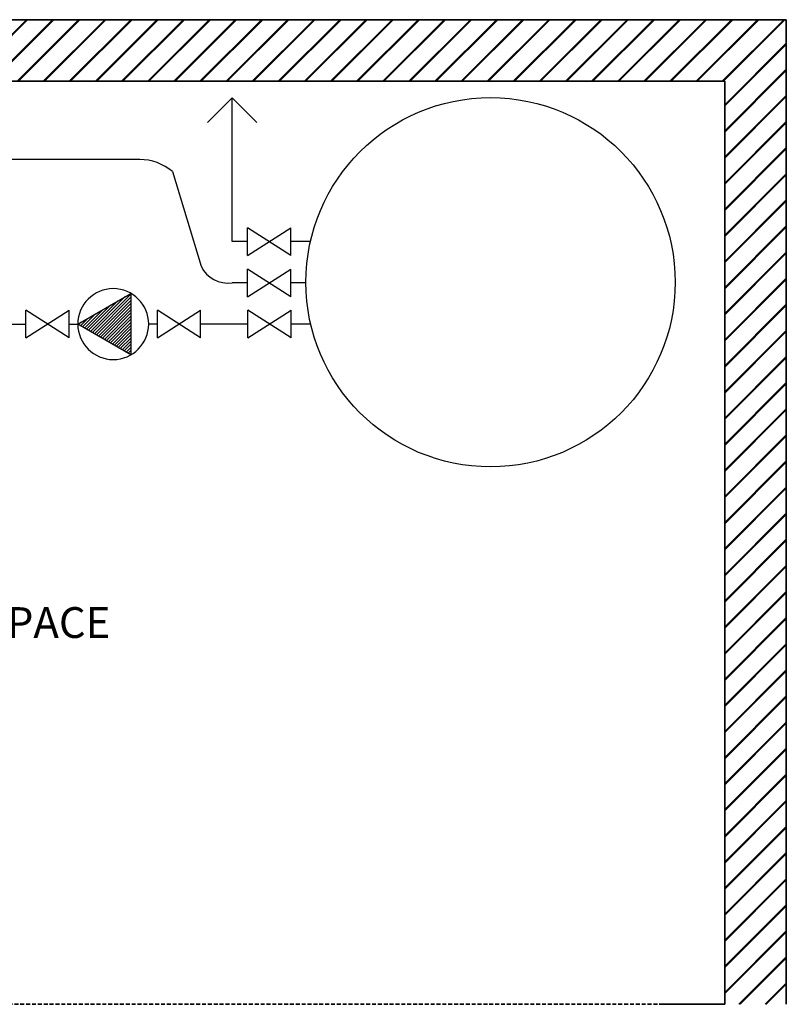
# Model space of a CAD drawing. Units: millimetres. Extents: x 303 to 8775, y -367 to 3416.
# Drawn here: x 7530 to 8775, y 317 to 1917 of the extents above; entities that cross this region are included whole.
import ezdxf

# ---------------------------------------------------------------- set-up
doc = ezdxf.new("R2010")
doc.units = ezdxf.units.MM
doc.linetypes.add('HIDDEN', pattern=[9.525, 6.35, -3.175])
for name, color, linetype in [('Cold water', 162, 'Continuous'), ('H-TEXT', 5, 'Continuous'), ('Hot water', 1, 'Continuous'), ('hw_new', 1, 'Continuous'), ('Pumps', 33, 'Continuous'), ('Tank 315l', 6, 'Continuous')]:
    doc.layers.add(name, color=color, linetype=linetype)
doc.layers.add('Outline', color=7, linetype='Continuous', lineweight=35)
doc.styles.add('Rinnai', font='romans.shx')

# ---------------------------------------------------------------- blocks, each defined once
blk = doc.blocks.new('*X2')
at = {"color": 0}
for p, q in [((9329.9, 15614.3), (9394.8, 15679.2)), ((9366.1, 15677), (9385, 15696)), ((9148.7, 15300.6), (9443.3, 15595.1)), ((9185, 15363.3), (9433.6, 15611.9)), ((9221.2, 15426), (9423.9, 15628.7)), ((9257.4, 15488.8), (9414.2, 15645.5)), ((9293.6, 15551.5), (9404.5, 15662.4)), ((9127.6, 15252.9), (9453, 15578.3)), ((9154.1, 15252.9), (9462.7, 15561.5)), ((9180.6, 15252.9), (9472.4, 15544.7)), ((9207.2, 15252.9), (9482.1, 15527.9)), ((9233.7, 15252.9), (9491.8, 15511.1)), ((9260.2, 15252.9), (9501.5, 15494.2)), ((9286.7, 15252.9), (9511.2, 15477.4)), ((9313.2, 15252.9), (9520.9, 15460.6)), ((9339.7, 15252.9), (9530.6, 15443.8)), ((9366.3, 15252.9), (9540.3, 15427)), ((9392.8, 15252.9), (9550, 15410.2)), ((9419.3, 15252.9), (9559.7, 15393.4)), ((9445.8, 15252.9), (9569.5, 15376.6)), ((9472.3, 15252.9), (9579.2, 15359.8)), ((9498.8, 15252.9), (9588.9, 15342.9)), ((9525.4, 15252.9), (9598.6, 15326.1)), ((9551.9, 15252.9), (9608.3, 15309.3)), ((9578.4, 15252.9), (9618, 15292.5)), ((9604.9, 15252.9), (9627.7, 15275.7)), ((9631.4, 15252.9), (9637.4, 15258.9))]:
    blk.add_line(p, q, dxfattribs=at)
blk = doc.blocks.new('pump')
at = {"color": 0, "linetype": 'ByBlock'}
blk.add_lwpolyline([(-4, 0), (2, -3.46), (2, 3.46)], close=True, dxfattribs=at)
blk.add_circle((0, 0), 4, dxfattribs=at)
at = {"color": 0, "linetype": 'ByBlock', "xscale": 0.01333333333333333, "yscale": 0.01333333333333333, "zscale": 0.01333333333333333, "rotation": 90}
blk.add_blockref('*X2', (205.37, -125.08), dxfattribs=at)

msp = doc.modelspace()

# ---------------------------------------------------------------- hatches: boundary and pattern name
at = {"layer": 'Outline'}
h = msp.add_hatch(dxfattribs=at)
h.set_pattern_fill('JIS_RC_30', color=256)
h.set_pattern_definition([(45, (1168.89, 6e-14), (-21.2132, 21.2132), []), (45, (1169.89, 6e-14), (-21.2132, 21.2132), []), (45, (1170.89, 6e-14), (-21.2132, 21.2132), [])])
h.paths.add_polyline_path([(7334.7, 1917.1), (7334.7, 1817.1), (7384.7, 1817.1), (8675.4, 1817.1), (8675.4, 317.1), (8775.4, 317.1), (8775.4, 1917.1)])

# ---------------------------------------------------------------- linework, layer by layer
at = {"layer": 'Cold water'}
for p, q in [((7900, 1489.4), (7874.9, 1489.4)), ((7995.2, 1489.4), (7970.2, 1489.4)), ((5525.6, 1422.5), (7539.9, 1422.5)), ((7610.1, 1422.5), (7624.2, 1422.5)), ((7753.5, 1422.5), (7739.4, 1422.5)), ((7900.6, 1422.5), (7823.6, 1422.5)), ((8002.6, 1422.5), (7970.7, 1422.5))]:
    msp.add_line(p, q, dxfattribs=at)
at = {"layer": 'Hot water'}
for p, q in [((7724.8, 1689.9), (7504.7, 1689.9)), ((7778, 1670.3), (7824.5, 1516.4))]:
    msp.add_line(p, q, dxfattribs=at)
for centre, radius, start, end in [((7724.8, 1607.9), 82, 49.573, 90), ((7868.4, 1538), 48.9, 206.185, 277.6277)]:
    msp.add_arc(centre, radius, start, end, dxfattribs=at)
at = {"layer": 'hw_new', "linetype": 'ByBlock'}
for p, q in [((7874.9, 1556.5), (7874.9, 1789.9)), ((7900, 1556.5), (7874.9, 1556.5)), ((8002.2, 1556.5), (7970.2, 1556.5))]:
    msp.add_line(p, q, dxfattribs=at)
msp.add_lwpolyline([(7834.9, 1749.9), (7874.9, 1789.9), (7914.9, 1749.9)], dxfattribs=at)
at = {"layer": 'Outline'}
for p, q in [((7334.7, 1917.1), (8775.4, 1917.1)), ((8775.4, 317.1), (8775.4, 1917.1)), ((7334.7, 1817.1), (8675.4, 1817.1)), ((8675.4, 317.1), (8675.4, 1817.1)), ((8575.4, 317.1), (8675.4, 317.1))]:
    msp.add_line(p, q, dxfattribs=at)
at = {"layer": 'Outline', "linetype": 'HIDDEN'}
msp.add_line((8575.4, 317.1), (5355.5, 317.1), dxfattribs=at)
at = {"layer": 'Pumps'}
for p, q in [((7900, 1534), (7970.2, 1579.1)), ((7970.2, 1534), (7900, 1579.1)), ((7900, 1534), (7900, 1579.1)), ((7970.2, 1534), (7970.2, 1579.1)), ((7900, 1466.9), (7970.2, 1512)), ((7970.2, 1466.9), (7900, 1512)), ((7900, 1466.9), (7900, 1512)), ((7970.2, 1466.9), (7970.2, 1512)), ((7610.1, 1400), (7539.9, 1445.1)), ((7539.9, 1400), (7610.1, 1445.1)), ((7539.9, 1400), (7539.9, 1445.1)), ((7610.1, 1400), (7610.1, 1445.1)), ((7753.5, 1400), (7823.6, 1445.1)), ((7823.6, 1400), (7753.5, 1445.1)), ((7753.5, 1400), (7753.5, 1445.1)), ((7823.6, 1400), (7823.6, 1445.1)), ((7900.6, 1400), (7970.7, 1445.1)), ((7970.7, 1400), (7900.6, 1445.1)), ((7900.6, 1400), (7900.6, 1445.1)), ((7970.7, 1400), (7970.7, 1445.1))]:
    msp.add_line(p, q, dxfattribs=at)
at = {"layer": 'Tank 315l'}
msp.add_circle((8294.8, 1490.5), 300, dxfattribs=at)

# ---------------------------------------------------------------- block references
at = {"layer": 'Pumps', "xscale": -14.39999999999964, "yscale": 14.39999999999964, "zscale": 14.4, "rotation": 180}
msp.add_blockref('pump', (7681.8, 1422.5), dxfattribs=at)

# ---------------------------------------------------------------- texts
at = {"layer": 'H-TEXT', "insert": (7185.9, 962.5), "char_height": 50, "width": 495.868, "attachment_point": 1, "style": 'Rinnai'}
msp.add_mtext('{SERVICE SPACE}', dxfattribs=at)

doc.saveas('drawing.dxf')
